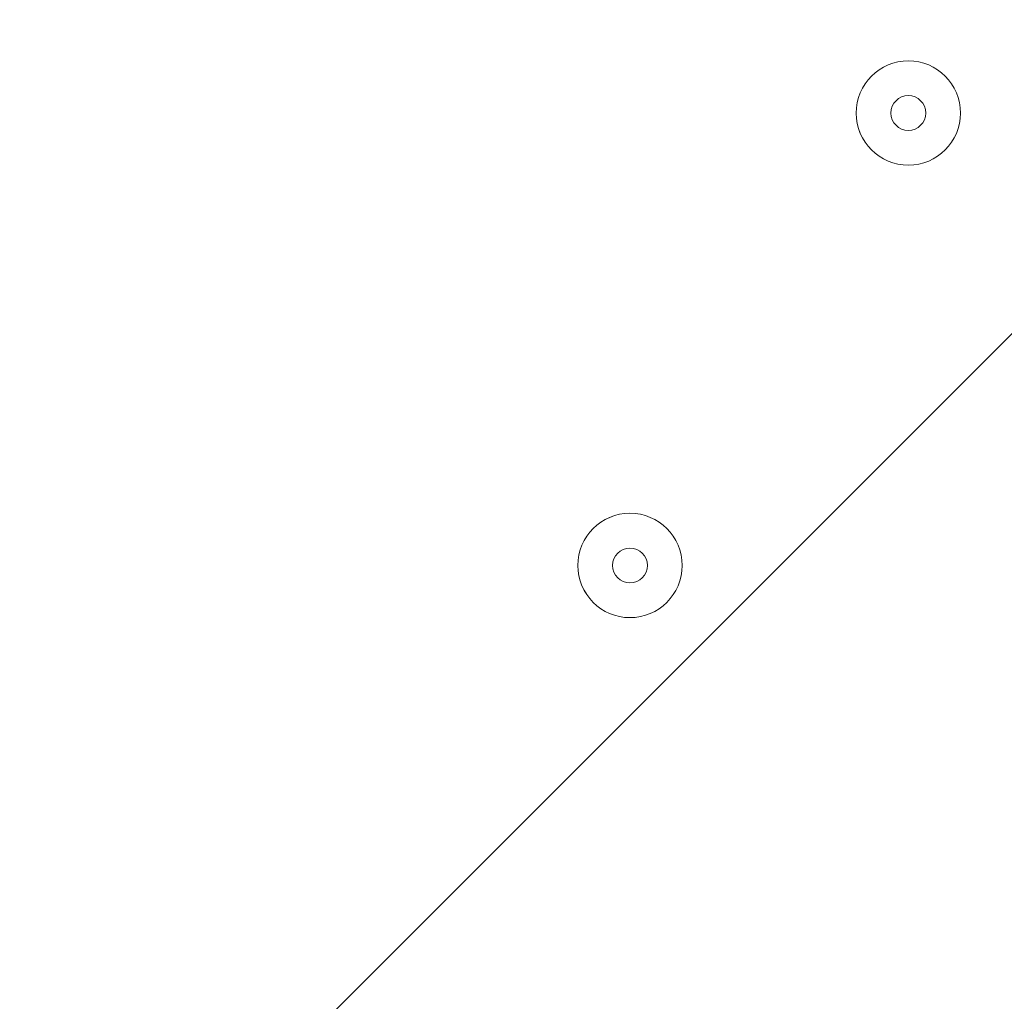
# Model space of a CAD drawing. Units: millimetres. Extents: x -5038 to 12176, y -10246 to 1180.
# Drawn here: x 6047 to 6137, y -7377 to -7287 of the extents above; entities that cross this region are included whole.
import ezdxf

# ---------------------------------------------------------------- set-up
doc = ezdxf.new("R2010")
doc.units = ezdxf.units.MM
doc.header["$MEASUREMENT"] = 0
doc.layers.add('Work Layer', color=7, linetype='Continuous', lineweight=0)

msp = doc.modelspace()

# ---------------------------------------------------------------- linework, layer by layer
at = {"layer": 'Work Layer', "color": 1, "lineweight": 9}
msp.add_open_spline([(9285.798, -5673.577), (9285.798, -5673.577), (8462.507, -5673.577), (8462.507, -5673.577), (8633.874, -5564.107), (8790.768, -5434.128), (8929.834, -5286.943), (9448.166, -5249.69), (9857.202, -4817.673), (9857.202, -4289.846), (9857.202, -4289.846), (9857.202, -3688.212), (9857.202, -3688.212), (9857.202, -3385.799), (9722.774, -3114.95), (9510.63, -2931.578), (9241.955, -1977.849), (8412.312, -1256.945), (7401.658, -1150.201), (7087.64, -533.609), (6447.378, -110.988), (5707.998, -110.988), (5707.998, -110.988), (5133.08, -110.988), (5133.08, -110.988), (4523.654, -110.988), (3981.65, -398.251), (3633.966, -844.38), (3633.966, -844.38), (3072.775, -844.38), (3072.775, -844.38), (2831.169, -844.38), (2601.51, -895.098), (2393.39, -985.958), (2085.461, -770.9), (1711.127, -644.375), (1307.043, -644.375), (1307.043, -644.375), (522.216, -644.375), (522.216, -644.375), (137.961, -219.875), (-417.367, 46.871), (-1035.049, 46.871), (-2160.652, 46.871), (-3079.276, -838.745), (-3132.47, -1951.173), (-3202.41, -2137.223), (-3240.931, -2338.654), (-3240.931, -2549.151), (-3240.931, -2549.151), (-3240.931, -2574.847), (-3240.931, -2574.847), (-3453.207, -2833.628), (-3580.686, -3164.632), (-3580.686, -3525.457), (-3580.686, -3525.457), (-3580.686, -3688.287), (-3580.686, -3688.287), (-3593.161, -3780.874), (-3600.194, -3875.188), (-3600.194, -3971.194), (-3600.194, -4067.2), (-3593.161, -4161.514), (-3580.686, -4254.101), (-3580.686, -4254.101), (-3580.686, -4423.989), (-3580.686, -4423.989), (-3580.686, -4886.405), (-3371.308, -5299.797), (-3042.338, -5574.953), (-3042.338, -5574.953), (-3042.338, -6525.119), (-3042.338, -6525.119), (-3042.338, -7090.127), (-2766.481, -7590.46), (-2342.346, -7899.585), (-2342.346, -7899.585), (-2342.346, -8223.174), (-2342.346, -8223.174), (-2342.346, -8775.457), (-1894.622, -9223.182), (-1342.338, -9223.182), (-1342.338, -9223.182), (-740.704, -9223.182), (-740.704, -9223.182), (-188.421, -9223.182), (259.304, -8775.457), (259.304, -8223.174), (259.304, -8223.174), (259.304, -7899.585), (259.304, -7899.585), (414.047, -7786.803), (548.97, -7648.618), (658.005, -7491.026), (658.005, -7491.026), (658.005, -7967.27), (658.005, -7967.27), (658.005, -8795.712), (1329.574, -9467.265), (2157.999, -9467.265), (2157.999, -9467.265), (2227.797, -9467.265), (2227.797, -9467.265), (2393.82, -9467.265), (2556.862, -9439.357), (2711.096, -9386.843), (2852.272, -9430.852), (3002.392, -9454.587), (3158.059, -9454.587), (3158.059, -9454.587), (3215.213, -9454.587), (3215.213, -9454.587), (3490.941, -9454.587), (3760.933, -9378.622), (3995.751, -9235.513), (3995.751, -9235.513), (4804.384, -9235.513), (4804.384, -9235.513), (5040.407, -9380.62), (5312.329, -9457.756), (5590.107, -9457.756), (5590.107, -9457.756), (5647.261, -9457.756), (5647.261, -9457.756), (5926.337, -9457.756), (6187.445, -9381.296), (6411.239, -9248.555), (6444.596, -9250.506), (6478.134, -9251.774), (6511.98, -9251.774), (6511.98, -9251.774), (9285.798, -9251.774), (9285.798, -9251.774), (10224.69, -9251.774), (10985.815, -8490.649), (10985.815, -7551.757), (10985.815, -7551.757), (10985.815, -7373.577), (10985.815, -7373.577), (10985.815, -6434.685), (10224.69, -5673.577), (9285.798, -5673.577)], degree=3, knots=[0, 0, 0, 0, 1, 1, 1, 2, 2, 2, 3, 3, 3, 4, 4, 4, 5, 5, 5, 6, 6, 6, 7, 7, 7, 8, 8, 8, 9, 9, 9, 10, 10, 10, 11, 11, 11, 12, 12, 12, 13, 13, 13, 14, 14, 14, 15, 15, 15, 16, 16, 16, 17, 17, 17, 18, 18, 18, 19, 19, 19, 20, 20, 20, 21, 21, 21, 22, 22, 22, 23, 23, 23, 24, 24, 24, 25, 25, 25, 26, 26, 26, 27, 27, 27, 28, 28, 28, 29, 29, 29, 30, 30, 30, 31, 31, 31, 32, 32, 32, 33, 33, 33, 34, 34, 34, 35, 35, 35, 36, 36, 36, 37, 37, 37, 38, 38, 38, 39, 39, 39, 40, 40, 40, 41, 41, 41, 42, 42, 42, 43, 43, 43, 44, 44, 44, 45, 45, 45, 46, 46, 46, 47, 47, 47, 47], dxfattribs=at)
at = {"layer": 'Work Layer', "color": 253, "lineweight": 9}
for points, knots in [([(8837.333, -1816.261), (8837.333, -1816.261), (2189.832, -8463.76), (2189.832, -8463.76), (2189.832, -8463.76), (2896.94, -8463.76), (2896.94, -8463.76), (2896.94, -8463.76), (4678.608, -6682.092), (4678.608, -6682.092), (4678.608, -6682.092), (4720.326, -6163.952), (4720.326, -6163.952), (4720.326, -6163.952), (4996.825, -6163.952), (4996.825, -6163.952), (5069.406, -6163.952), (5140.72, -6158.761), (5210.868, -6149.831), (5210.868, -6149.831), (9163.941, -2196.759), (9163.941, -2196.759), (9068.172, -2058.976), (8958.519, -1931.644), (8837.333, -1816.261)], [0, 0, 0, 0, 1, 1, 1, 2, 2, 2, 3, 3, 3, 4, 4, 4, 5, 5, 5, 6, 6, 6, 7, 7, 7, 8, 8, 8, 8]), ([(9409.843, -2643.749), (9409.843, -2643.749), (4818.1, -7235.495), (4818.1, -7235.495), (4814.426, -7281.087), (4811.961, -7327.02), (4811.961, -7373.559), (4811.961, -7373.559), (4811.961, -7551.74), (4811.961, -7551.74), (4811.961, -7674.855), (4825.364, -7794.791), (4850.223, -7910.478), (4850.223, -7910.478), (9568.86, -3191.84), (9568.86, -3191.84), (9536.993, -3000.833), (9483.138, -2817.285), (9409.843, -2643.749)], [0, 0, 0, 0, 1, 1, 1, 2, 2, 2, 3, 3, 3, 4, 4, 4, 5, 5, 5, 6, 6, 6, 6]), ([(8462.502, -5673.56), (8487.514, -5657.583), (8512.12, -5641.038), (8536.503, -5624.196), (8536.503, -5624.196), (9169.178, -4991.526), (9169.178, -4991.526), (9394.909, -4664.375), (9543.306, -4280.126), (9588.355, -3865.236), (9588.355, -3865.236), (5044.298, -8409.293), (5044.298, -8409.293), (5129.719, -8555.169), (5236.069, -8687.23), (5359.533, -8801.168), (5359.533, -8801.168), (8487.143, -5673.56), (8487.143, -5673.56), (8487.143, -5673.56), (8462.502, -5673.56), (8462.502, -5673.56)], [0, 0, 0, 0, 1, 1, 1, 2, 2, 2, 3, 3, 3, 4, 4, 4, 5, 5, 5, 6, 6, 6, 7, 7, 7, 7]), ([(9285.794, -5673.56), (9285.794, -5673.56), (9180.03, -5673.56), (9180.03, -5673.56), (9180.03, -5673.56), (5771.332, -9082.262), (5771.332, -9082.262), (5940.46, -9164.26), (6125.298, -9218.781), (6320.023, -9240.676), (6320.023, -9240.676), (9805.814, -5754.888), (9805.814, -5754.888), (9641.875, -5702.26), (9467.217, -5673.56), (9285.794, -5673.56)], [0, 0, 0, 0, 1, 1, 1, 2, 2, 2, 3, 3, 3, 4, 4, 4, 5, 5, 5, 5]), ([(4811.959, -7551.757), (4811.959, -7551.757), (4811.959, -7373.577), (4811.959, -7373.577), (4811.959, -6879.894), (5022.592, -6435.57), (5358.652, -6124.997), (5242.01, -6150.29), (5121.044, -6163.969), (4996.822, -6163.969), (4996.822, -6163.969), (4720.328, -6163.969), (4720.328, -6163.969), (4720.328, -6163.969), (4650.108, -7036.033), (4650.108, -7036.033), (4612.401, -7830.907), (3956.154, -8463.777), (3151.939, -8463.777), (3151.939, -8463.777), (2152.879, -8463.777), (2152.879, -8463.777), (2004.533, -8463.777), (1861.26, -8442.217), (1725.989, -8402.084), (1916.356, -9011.941), (2485.494, -9454.587), (3158.054, -9454.587), (3158.054, -9454.587), (3215.209, -9454.587), (3215.209, -9454.587), (3490.937, -9454.587), (3760.929, -9378.622), (3995.747, -9235.513), (3995.747, -9235.513), (4804.379, -9235.513), (4804.379, -9235.513), (5040.403, -9380.62), (5312.324, -9457.756), (5590.102, -9457.756), (5590.102, -9457.756), (5647.257, -9457.756), (5647.257, -9457.756), (5926.335, -9457.756), (6187.447, -9381.296), (6411.241, -9248.555), (5519.28, -9196.387), (4811.959, -8456.803), (4811.959, -7551.757)], [0, 0, 0, 0, 1, 1, 1, 2, 2, 2, 3, 3, 3, 4, 4, 4, 5, 5, 5, 6, 6, 6, 7, 7, 7, 8, 8, 8, 9, 9, 9, 10, 10, 10, 11, 11, 11, 12, 12, 12, 13, 13, 13, 14, 14, 14, 15, 15, 15, 16, 16, 16, 16])]:
    msp.add_open_spline(points, degree=3, knots=knots, dxfattribs=at)
at = {"layer": 'Work Layer', "color": 7, "lineweight": 9}
for points in [[(6128.271, -7290.994), (6125.642, -7290.994), (6123.508, -7293.126), (6123.508, -7295.757), (6123.508, -7298.387), (6125.64, -7300.519), (6128.271, -7300.52), (6130.9, -7300.52), (6133.034, -7298.388), (6133.034, -7295.757), (6133.034, -7293.127), (6130.902, -7290.995), (6128.271, -7290.994)], [(6128.271, -7300.52), (6130.9, -7300.52), (6133.032, -7298.388), (6133.032, -7295.757), (6133.032, -7293.127), (6130.9, -7290.995), (6128.271, -7290.995), (6125.64, -7290.995), (6123.508, -7293.127), (6123.508, -7295.757), (6123.508, -7298.388), (6125.64, -7300.52), (6128.271, -7300.52)], [(6128.271, -7294.169), (6127.395, -7294.169), (6126.684, -7294.88), (6126.684, -7295.757), (6126.684, -7296.633), (6127.395, -7297.344), (6128.271, -7297.345), (6129.147, -7297.345), (6129.858, -7296.634), (6129.858, -7295.757), (6129.858, -7294.881), (6129.147, -7294.17), (6128.271, -7294.169)], [(6102.872, -7332.269), (6100.243, -7332.269), (6098.109, -7334.4), (6098.109, -7337.031), (6098.109, -7339.661), (6100.241, -7341.793), (6102.872, -7341.794), (6105.501, -7341.794), (6107.635, -7339.663), (6107.635, -7337.031), (6107.635, -7334.401), (6105.503, -7332.27), (6102.872, -7332.269)], [(6102.872, -7341.794), (6105.501, -7341.794), (6107.633, -7339.663), (6107.633, -7337.031), (6107.633, -7334.401), (6105.501, -7332.27), (6102.872, -7332.27), (6100.241, -7332.27), (6098.109, -7334.401), (6098.109, -7337.031), (6098.109, -7339.663), (6100.241, -7341.794), (6102.872, -7341.794)], [(6102.872, -7335.443), (6101.996, -7335.443), (6101.285, -7336.154), (6101.285, -7337.031), (6101.285, -7337.908), (6101.996, -7338.618), (6102.872, -7338.619), (6103.748, -7338.619), (6104.459, -7337.909), (6104.459, -7337.031), (6104.459, -7336.155), (6103.748, -7335.444), (6102.872, -7335.443)]]:
    msp.add_open_spline(points, degree=3, knots=[0, 0, 0, 0, 1, 1, 1, 2, 2, 2, 3, 3, 3, 4, 4, 4, 4], dxfattribs=at)

doc.saveas('drawing.dxf')
